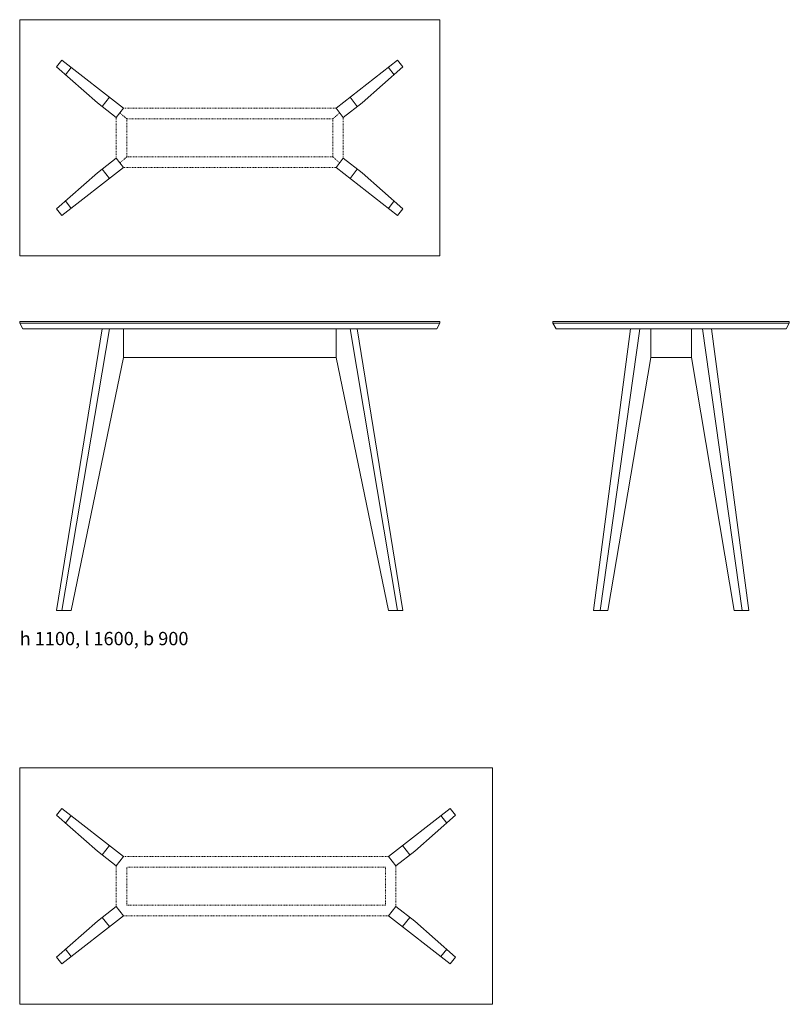
# Model space of a CAD drawing. Units: millimetres. Extents: x -26739 to 7460, y -3478 to 10367.
# Drawn here: x 958 to 3889, y 6617 to 10367 of the extents above; entities that cross this region are included whole.
import ezdxf

# ---------------------------------------------------------------- set-up
doc = ezdxf.new("R2010")
doc.units = ezdxf.units.MM
doc.header["$LTSCALE"] = 5.08
doc.linetypes.add('ZEITRAUM_darunter liegende Linien', pattern=[1.181102, 0.590551, -0.590551])
for name, color, linetype, lineweight, true_color in [('_Ansichten  Grundrisse  Schnitte . . .', 7, 'Continuous', 18, 0x000000), ('_Plankopf DEUTSCH', 7, 'Continuous', 18, 0x000000), ('Plankopf_DEUTSCH_', 7, 'Continuous', 9, 0x000000)]:
    doc.layers.add(name, color=color, linetype=linetype, lineweight=lineweight, true_color=true_color)
doc.styles.add('Univers LT Std 47 Cn Lt', font='txt')

msp = doc.modelspace()

# ---------------------------------------------------------------- linework, layer by layer
at = {"layer": '_Plankopf DEUTSCH'}
for p, q in [((1099, 10187.2), (1254.3, 10050.6)), ((1154.4, 10185.8), (1132.5, 10157.7)), ((2417.8, 10187.2), (2262.6, 10050.6)), ((2362.5, 10185.8), (2384.4, 10157.7)), ((1300.6, 10071.6), (1272.9, 10036.1)), ((2216.3, 10071.6), (2244, 10036.1)), ((1300.6, 9763), (1272.9, 9798.4)), ((2216.3, 9763), (2244, 9798.4)), ((1099, 9647.4), (1254.3, 9783.9)), ((2417.8, 9647.4), (2262.6, 9783.9)), ((1154.4, 9648.8), (1132.5, 9676.8)), ((2362.5, 9648.8), (2384.4, 9676.8)), ((958.4, 9211.3), (2558.4, 9211.3)), ((1300.6, 9190.3), (1119.4, 8117.3)), ((2216.3, 9190.3), (2397.5, 8117.3)), ((2216.3, 9190.3), (2397.5, 8117.3)), ((2989, 9211.3), (3889, 9211.3)), ((3169.1, 8117.3), (3320.2, 9190.3)), ((3361.8, 9190.3), (3361.8, 9080.3)), ((3516.3, 9190.3), (3516.3, 9080.3)), ((3708.9, 8117.3), (3557.9, 9190.3)), ((1099, 7337.2), (1254.3, 7200.6)), ((1154.4, 7335.8), (1132.5, 7307.7)), ((2617.8, 7337.2), (2462.6, 7200.6)), ((2562.5, 7335.8), (2584.4, 7307.7)), ((1300.6, 7221.6), (1272.9, 7186.1)), ((2416.3, 7221.6), (2444, 7186.1)), ((1300.6, 6913), (1272.9, 6948.4)), ((2416.3, 6913), (2444, 6948.4)), ((1099, 6797.4), (1254.3, 6933.9)), ((2617.8, 6797.4), (2462.6, 6933.9)), ((1154.4, 6798.8), (1132.5, 6826.8)), ((2562.5, 6798.8), (2584.4, 6826.8))]:
    msp.add_line(p, q, dxfattribs=at)
at = {"layer": '_Plankopf DEUTSCH', "linetype": 'ZEITRAUM_darunter liegende Linien'}
for p, q in [((1353.8, 10030), (2163.1, 10030)), ((2150.8, 9990), (1366.1, 9990)), ((1366.1, 9844.5), (2150.8, 9844.5)), ((2163.1, 9804.5), (1353.8, 9804.5)), ((1353.8, 7180), (2363.1, 7180)), ((2350.8, 7140), (1366.1, 7140)), ((1366.1, 6994.5), (2350.8, 6994.5)), ((2363.1, 6954.5), (1353.8, 6954.5))]:
    msp.add_line(p, q, dxfattribs=at)
at = {"layer": '_Plankopf DEUTSCH', "color": 18, "linetype": 'ZEITRAUM_darunter liegende Linien', "lineweight": 5, "true_color": 0x000000}
for p, q in [((1366.1, 9990), (1339.9, 10012.3)), ((2150.8, 9990), (2176.9, 10012.3)), ((1366.1, 9844.5), (1339.9, 9822.3)), ((2150.8, 9844.5), (2176.9, 9822.3))]:
    msp.add_line(p, q, dxfattribs=at)
at = {"layer": '_Plankopf DEUTSCH'}
for points in [[(958.4, 10367.3), (2558.4, 10367.3), (2558.4, 9467.3), (958.4, 9467.3)], [(987.3, 9190.3), (2546.3, 9190.3), (2558.4, 9211.3), (2558.4, 9217.3), (958.4, 9217.3), (958.4, 9211.3), (970.6, 9190.3)], [(1272.9, 9190.3), (1099, 8117.3), (1154.4, 8117.3), (1353.8, 9080.3), (1353.8, 9190.3)], [(1353.8, 9190.3), (2163.1, 9190.3), (2163.1, 9080.3), (1353.8, 9080.3)], [(2244, 9190.3), (2417.8, 8117.3), (2362.5, 8117.3), (2163.1, 9080.3), (2163.1, 9190.3)], [(2244, 9190.3), (2417.8, 8117.3), (2362.5, 8117.3), (2163.1, 9080.3), (2163.1, 9190.3)], [(3539, 9190.3), (3001.2, 9190.3), (2989, 9211.3), (2989, 9217.3), (3889, 9217.3), (3889, 9211.3), (3876.9, 9190.3)], [(3516.3, 9190.3), (3284.7, 9190.3), (3143.1, 8117.3), (3198.6, 8117.3), (3361.8, 9080.3), (3516.3, 9080.3), (3679.5, 8117.3), (3734.9, 8117.3), (3593.3, 9190.3)], [(958.4, 7517.3), (2758.4, 7517.3), (2758.4, 6617.3), (958.4, 6617.3)]]:
    msp.add_lwpolyline(points, close=True, dxfattribs=at)
for points in [[(1254.3, 10050.6), (1326.1, 9994.5), (1353.8, 10030), (1119.4, 10213.2), (1099, 10187.2)], [(2262.6, 10050.6), (2190.8, 9994.5), (2163.1, 10030), (2397.5, 10213.2), (2417.8, 10187.2)], [(1254.3, 9783.9), (1326.1, 9840), (1353.8, 9804.5), (1119.4, 9621.4), (1099, 9647.4)], [(2262.6, 9783.9), (2190.8, 9840), (2163.1, 9804.5), (2397.5, 9621.4), (2417.8, 9647.4)], [(1254.3, 7200.6), (1326.1, 7144.5), (1353.8, 7180), (1119.4, 7363.2), (1099, 7337.2)], [(2462.6, 7200.6), (2390.8, 7144.5), (2363.1, 7180), (2597.5, 7363.2), (2617.8, 7337.2)], [(1254.3, 6933.9), (1326.1, 6990), (1353.8, 6954.5), (1119.4, 6771.4), (1099, 6797.4)], [(2462.6, 6933.9), (2390.8, 6990), (2363.1, 6954.5), (2597.5, 6771.4), (2617.8, 6797.4)]]:
    msp.add_lwpolyline(points, dxfattribs=at)
at = {"layer": 'Plankopf_DEUTSCH_', "color": 18, "linetype": 'ZEITRAUM_darunter liegende Linien', "lineweight": 9, "true_color": 0x000000}
for p, q in [((1326.1, 9840), (1326.1, 9994.5)), ((1366.1, 9844.5), (1366.1, 9990)), ((2150.8, 9844.5), (2150.8, 9990)), ((2190.8, 9840), (2190.8, 9994.5)), ((1326.1, 6990), (1326.1, 7144.5)), ((1366.1, 6994.5), (1366.1, 7140)), ((2350.8, 6994.5), (2350.8, 7140)), ((2390.8, 6990), (2390.8, 7144.5))]:
    msp.add_line(p, q, dxfattribs=at)

# ---------------------------------------------------------------- texts
at = {"layer": '_Ansichten  Grundrisse  Schnitte . . .', "color": 18, "true_color": 0x000000, "insert": (958.4, 8035.6), "char_height": 50.712, "width": 1152.194, "attachment_point": 1, "style": 'Univers LT Std 47 Cn Lt'}
msp.add_mtext('h 1100, l 1600, b 900', dxfattribs=at)

doc.saveas('drawing.dxf')
